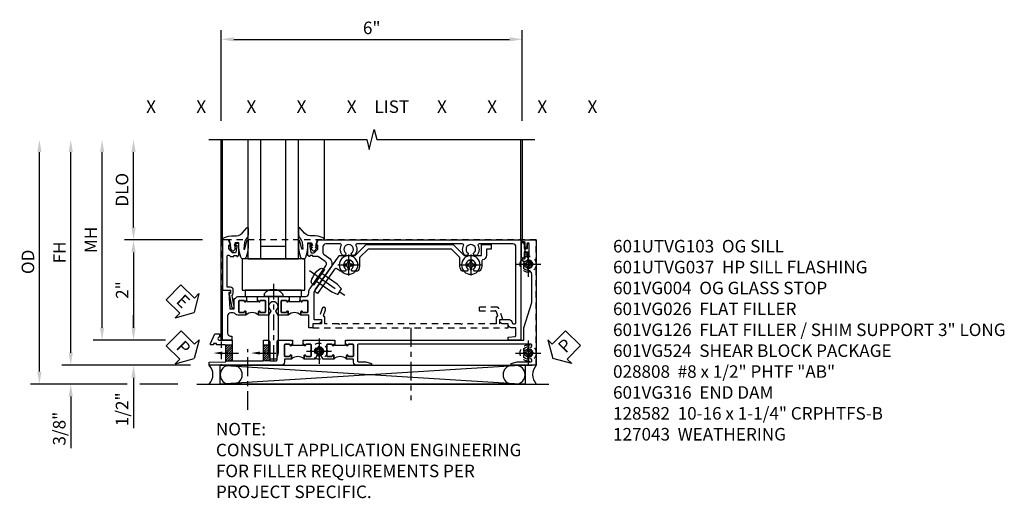
# Model space of a CAD drawing. Extents: x 0 to 157, y 0 to 101.
# Drawn here: x 16 to 36, y 44 to 54 of the extents above; entities that cross this region are included whole.
import ezdxf
from ezdxf import colors
from ezdxf.entities.mleader import LeaderData, LeaderLine
from ezdxf.enums import TextEntityAlignment as Align
from ezdxf.math import Vec2, Vec3

# ---------------------------------------------------------------- set-up
doc = ezdxf.new("R2010")
doc.units = 0
doc.header["$LTSCALE"] = 0.5
doc.header["$MEASUREMENT"] = 0
for name, pattern in [('CENTER', [2, 1.25, -0.25, 0.25, -0.25]), ('CENTER2', [1.125, 0.75, -0.125, 0.125, -0.125]), ('HIDDEN', [0.375, 0.25, -0.125])]:
    doc.linetypes.add(name, pattern=pattern)
doc.layers.get('0').update_dxf_attribs({"color": 4, "linetype": 'CONTINUOUS'})
for name, color, linetype in [('CENTER', 1, 'CENTER'), ('DIME', 2, 'CONTINUOUS'), ('HIDDEN', 3, 'HIDDEN'), ('P_ATTR', 3, 'CONTINUOUS'), ('PARTSLIST', 3, 'CONTINUOUS'), ('TEXT', 3, 'CONTINUOUS')]:
    doc.layers.add(name, color=color, linetype=linetype)
doc.styles.get("Standard").update_dxf_attribs({"font": 'arial.ttf'})
doc.dimstyles.new('EXT_ON-OFF', dxfattribs={"dimscale": 2, "dimtxt": 0.125, "dimasz": 0.125, "dimexe": 0.09, "dimexo": 0.1875, "dimgap": 0.05, "dimtad": 3, "dimdec": 5, "dimzin": 3, "dimdsep": 46, "dimlunit": 5, "dimtxsty": 'Standard', "dimcen": 0, "dimse2": 1, "dimazin": 0, "dimtfac": 1, "dimtdec": 4, "dimtofl": 0, "dimtmove": 0, "dimatfit": 0, "dimfxl": 1, "dimfrac": 2, "dimtolj": 1, "dimtzin": 3, "dimarcsym": 0})
doc.dimstyles.new('EXT_ON-ON', dxfattribs={"dimscale": 2, "dimtxt": 0.125, "dimasz": 0.125, "dimexe": 0.09, "dimexo": 0.1875, "dimgap": 0.05, "dimtad": 3, "dimdec": 5, "dimzin": 3, "dimdsep": 46, "dimlunit": 5, "dimtxsty": 'Standard', "dimcen": 0, "dimazin": 0, "dimtfac": 1, "dimtdec": 4, "dimtofl": 0, "dimtmove": 0, "dimatfit": 0, "dimfxl": 1, "dimfrac": 2, "dimtolj": 1, "dimtzin": 3, "dimarcsym": 0})

# ---------------------------------------------------------------- blocks, each defined once
blk = doc.blocks.new('B027074-M')
blk.add_lwpolyline([(0.062, 0.144), (0.035, 0.149), (0.069, 0.257), (0.13, 0.261), (0.205, 0.259), (0.195, 0.29, 0.12571), (-0.037, 0.341, -0.226084), (-0.19, 0.391), (-0.286, 0.502, 0.644976), (-0.312, 0.49), (-0.31, 0.361, 0.151869), (-0.294, 0.316), (-0.255, 0.257, -0.029345), (-0.238, 0.205), (-0.221, 0.083, -0.653812), (-0.241, 0.076), (-0.285, 0.241, 0.888636), (-0.31, 0.239), (-0.31, 0.105, 0.064205), (-0.268, -0.084, 0.689636), (-0.165, -0.084, 0.070356), (-0.124, 0.105), (-0.124, 0.201), (-0.051, 0.201), (-0.029, 0.147), (-0.068, 0.142), (-0.034, 0.106), (-0.065, 0.084), (-0.004, 0.03), (0.052, 0.096), (0.027, 0.106)], format="xyb", close=True)
blk = doc.blocks.new('S451GT1000')
for p, q in [((-1, -0.625), (-1, -3)), ((0, -0.625), (-1, -0.625)), ((-0.75, -0.625), (-0.75, -3)), ((-0.25, -0.625), (-0.25, -3)), ((0, -0.625), (0, -3)), ((-0.25, -0.875), (-0.75, -0.875)), ((-1.518, -1), (-1.518, -3)), ((0.517, -1), (0.517, -3))]:
    blk.add_line(p, q)
at = {"rotation": 180}
blk.add_blockref('B027074-M', (-1.312, -0.742), dxfattribs=at)
at = {"xscale": -1, "rotation": 180}
blk.add_blockref('B027074-M', (0.312, -0.742), dxfattribs=at)
blk = doc.blocks.new('*D1849')
at = {"layer": 'DIME', "color": 0, "linetype": 'Continuous', "lineweight": -2, "transparency": 16777216}
for p, q in [((-3.54, -1.25), (-3.54, 2.75)), ((-1.153, -1.5), (-3.72, -1.5))]:
    blk.add_line(p, q, dxfattribs=at)
at = {"layer": 'DIME', "color": 0, "linetype": 'Continuous', "transparency": 16777216}
for points in [[(-3.581, 2.75), (-3.498, 2.75), (-3.54, 3)], [(-3.581, -1.25), (-3.498, -1.25), (-3.54, -1.5)]]:
    blk.add_solid(points, dxfattribs=at)
at = {"layer": 'DIME', "color": 0, "linetype": 'Continuous', "transparency": 16777216, "insert": (-3.765, 0.75), "char_height": 0.25, "attachment_point": 5, "rotation": 90}
blk.add_mtext('\\A1;FH  ', dxfattribs=at)
blk = doc.blocks.new('*D1845')
at = {"layer": 'DIME', "color": 0, "lineweight": -2, "transparency": 16777216}
for p, q in [((-2.288, 1.25), (-2.288, 2.75)), ((-0.913, 1), (-2.468, 1))]:
    blk.add_line(p, q, dxfattribs=at)
at = {"layer": 'DIME', "color": 0, "transparency": 16777216}
for points in [[(-2.33, 2.75), (-2.246, 2.75), (-2.288, 3)], [(-2.33, 1.25), (-2.246, 1.25), (-2.288, 1)]]:
    blk.add_solid(points, dxfattribs=at)
at = {"layer": 'DIME', "color": 0, "transparency": 16777216, "insert": (-2.517, 2), "char_height": 0.25, "attachment_point": 5, "rotation": 90}
blk.add_mtext('\\A1;DLO', dxfattribs=at)
blk = doc.blocks.new('*D1851')
at = {"layer": 'DIME', "color": 0, "lineweight": -2, "transparency": 16777216}
for p, q in [((-2.288, -0.75), (-2.288, -0.5)), ((-1.651, -1), (-2.468, -1)), ((-2.288, -1.75), (-2.288, -2.755))]:
    blk.add_line(p, q, dxfattribs=at)
at = {"layer": 'DIME', "color": 0, "transparency": 16777216}
for points in [[(-2.33, -0.75), (-2.246, -0.75), (-2.288, -1)], [(-2.33, -1.75), (-2.246, -1.75), (-2.288, -1.5)]]:
    blk.add_solid(points, dxfattribs=at)
at = {"layer": 'DIME', "color": 0, "transparency": 16777216, "insert": (-2.517, -2.378), "char_height": 0.25, "attachment_point": 5, "rotation": 90}
blk.add_mtext('\\A1;1/2"', dxfattribs=at)
blk = doc.blocks.new('*D1852')
at = {"layer": 'DIME', "color": 0, "lineweight": -2, "transparency": 16777216}
for p, q in [((-3.54, -1.25), (-3.54, -1)), ((-1.153, -1.5), (-3.72, -1.5)), ((-2.413, -1.875), (-3.72, -1.875)), ((-1.403, -1.875), (-2.163, -1.875)), ((-3.54, -2.125), (-3.54, -3.153))]:
    blk.add_line(p, q, dxfattribs=at)
at = {"layer": 'DIME', "color": 0, "transparency": 16777216}
for points in [[(-3.581, -1.25), (-3.498, -1.25), (-3.54, -1.5)], [(-3.581, -2.125), (-3.498, -2.125), (-3.54, -1.875)]]:
    blk.add_solid(points, dxfattribs=at)
at = {"layer": 'DIME', "color": 0, "transparency": 16777216, "insert": (-3.769, -2.764), "char_height": 0.25, "attachment_point": 5, "rotation": 90}
blk.add_mtext('\\A1;3/8"', dxfattribs=at)
blk = doc.blocks.new('*D1854')
at = {"layer": 'DIME', "color": 0, "lineweight": -2, "transparency": 16777216}
for p, q in [((-4.165, -1.625), (-4.165, 2.75)), ((-2.413, -1.875), (-4.345, -1.875)), ((-1.403, -1.875), (-2.163, -1.875))]:
    blk.add_line(p, q, dxfattribs=at)
at = {"layer": 'DIME', "color": 0, "transparency": 16777216}
for points in [[(-4.206, 2.75), (-4.123, 2.75), (-4.165, 3)], [(-4.206, -1.625), (-4.123, -1.625), (-4.165, -1.875)]]:
    blk.add_solid(points, dxfattribs=at)
at = {"layer": 'DIME', "color": 0, "transparency": 16777216, "insert": (-4.394, 0.563), "char_height": 0.25, "attachment_point": 5, "rotation": 90}
blk.add_mtext('\\A1;OD', dxfattribs=at)
blk = doc.blocks.new('*D1850')
at = {"layer": 'DIME', "color": 0, "lineweight": -2, "transparency": 16777216}
for p, q in [((-2.915, -0.75), (-2.915, 2.75)), ((-1.651, -1), (-3.095, -1))]:
    blk.add_line(p, q, dxfattribs=at)
at = {"layer": 'DIME', "color": 0, "transparency": 16777216}
for points in [[(-2.956, 2.75), (-2.873, 2.75), (-2.915, 3)], [(-2.956, -0.75), (-2.873, -0.75), (-2.915, -1)]]:
    blk.add_solid(points, dxfattribs=at)
at = {"layer": 'DIME', "color": 0, "transparency": 16777216, "insert": (-3.14, 1), "char_height": 0.25, "attachment_point": 5, "rotation": 90}
blk.add_mtext('\\A1;MH', dxfattribs=at)
blk = doc.blocks.new('PSEAL1')
at = {"layer": 'TEXT', "color": 7}
for p, q in [((-0.575, 0.21), (-0.196, 0.21)), ((-0.575, 0.21), (-0.575, -0.21)), ((-0.196, 0.21), (-0.196, 0.338)), ((-0.196, 0.338), (0, 0)), ((-0.196, -0.338), (0, 0)), ((-0.575, -0.21), (-0.196, -0.21)), ((-0.196, -0.21), (-0.196, -0.338))]:
    blk.add_line(p, q, dxfattribs=at)
at = {"layer": 'TEXT', "color": 3}
blk.add_text('P', height=0.25, dxfattribs=at).set_placement((-0.413, -0.116))
blk = doc.blocks.new('PSEAL2')
at = {"layer": 'TEXT', "color": 7}
for p, q in [((0.196, 0.338), (0, 0)), ((0.196, 0.21), (0.196, 0.338)), ((0.575, 0.21), (0.196, 0.21)), ((0.575, 0.21), (0.575, -0.21)), ((0.196, -0.338), (0, 0)), ((0.196, -0.21), (0.196, -0.338)), ((0.575, -0.21), (0.196, -0.21))]:
    blk.add_line(p, q, dxfattribs=at)
at = {"layer": 'TEXT', "color": 3}
blk.add_text('P', height=0.25, dxfattribs=at).set_placement((0.247, -0.116))
blk = doc.blocks.new('ESEAL1')
at = {"layer": 'TEXT', "color": 7}
for p, q in [((-0.575, 0.21), (-0.575, -0.21)), ((-0.575, 0.21), (-0.196, 0.21)), ((-0.196, 0.338), (0, 0)), ((-0.196, 0.21), (-0.196, 0.338)), ((-0.196, -0.338), (0, 0)), ((-0.575, -0.21), (-0.196, -0.21)), ((-0.196, -0.21), (-0.196, -0.338))]:
    blk.add_line(p, q, dxfattribs=at)
at = {"layer": 'TEXT', "color": 3}
blk.add_text('E', height=0.25, dxfattribs=at).set_placement((-0.413, -0.116))
blk = doc.blocks.new('*D1846')
at = {"layer": 'DIME', "color": 0, "lineweight": -2, "transparency": 16777216}
for p, q in [((-0.913, 1), (-2.468, 1)), ((-2.288, 0.75), (-2.288, -0.75)), ((-1.651, -1), (-2.468, -1))]:
    blk.add_line(p, q, dxfattribs=at)
at = {"layer": 'DIME', "color": 0, "transparency": 16777216}
for points in [[(-2.33, 0.75), (-2.246, 0.75), (-2.288, 1)], [(-2.33, -0.75), (-2.246, -0.75), (-2.288, -1)]]:
    blk.add_solid(points, dxfattribs=at)
at = {"layer": 'DIME', "color": 0, "transparency": 16777216, "insert": (-2.514, 0), "char_height": 0.25, "attachment_point": 5, "rotation": 90}
blk.add_mtext('\\A1;2"', dxfattribs=at)
blk = doc.blocks.new('B027073')
blk.add_lwpolyline([(0.625, 0), (0.625, 0.625), (-0.625, 0.625), (-0.625, 0)], close=True)
blk = doc.blocks.new('*D1853')
at = {"color": 0, "lineweight": -2, "transparency": 16777216}
for p, q in [((-0.538, 3.375), (-0.538, 5.18)), ((5.462, 3.375), (5.462, 5.18)), ((-0.288, 5), (5.212, 5))]:
    blk.add_line(p, q, dxfattribs=at)
at = {"color": 0, "transparency": 16777216}
for points in [[(-0.288, 5.042), (-0.288, 4.958), (-0.538, 5)], [(5.212, 5.042), (5.212, 4.958), (5.462, 5)]]:
    blk.add_solid(points, dxfattribs=at)
at = {"color": 0, "transparency": 16777216, "insert": (2.462, 5.228), "char_height": 0.25, "attachment_point": 5}
blk.add_mtext('\\A1;6"', dxfattribs=at)
blk = doc.blocks.new('B601VG026')
blk.add_lwpolyline([(0.935, 4.438), (0.92, 4.423), (0.92, 2.015), (0.935, 2.001), (0.92, 1.986), (0.92, 1.716), (0.799, 1.716, 0.338704), (0.78, 1.701, -0.439208), (0.754, 1.688), (0.641, 1.729, 1), (0.617, 1.663), (0.834, 1.584), (0.834, 1.646), (0.92, 1.646), (0.92, 1.476), (1, 1.476), (1, 5.372), (0.92, 5.372), (0.92, 5.202), (0.834, 5.202), (0.834, 5.264), (0.617, 5.185, 0.315299), (0.594, 5.152), (0.594, 4.794), (0.664, 4.794), (0.664, 5.114, -0.315299), (0.677, 5.132), (0.754, 5.16, -0.439208), (0.78, 5.147, 0.338704), (0.799, 5.132), (0.92, 5.132), (0.92, 4.453)], format="xyb", close=True)
blk = doc.blocks.new('B028808H')
for p, q in [((-0.091, 0.015), (-0.06, 0.015)), ((-0.091, 0.015), (-0.091, -0.015)), ((-0.015, 0.091), (-0.015, 0.06)), ((-0.015, 0.091), (0.015, 0.091)), ((0.015, 0.091), (0.015, 0.06)), ((0.06, 0.015), (0.091, 0.015)), ((0.091, 0.015), (0.091, -0.015)), ((-0.091, -0.015), (-0.06, -0.015)), ((-0.015, -0.06), (-0.015, -0.091)), ((-0.015, -0.091), (0.015, -0.091)), ((0.015, -0.06), (0.015, -0.091)), ((0.06, -0.015), (0.091, -0.015))]:
    blk.add_line(p, q)
blk.add_circle((0, 0), 0.161)
for centre, start, end in [((-0.06, 0.06), 270, 0), ((0.06, 0.06), 180, 270), ((-0.06, -0.06), 0, 89.9999), ((0.06, -0.06), 90, 180)]:
    blk.add_arc(centre, 0.0455, start, end)
at = {"layer": 'CENTER'}
for p, q in [((0, 0.25), (0, -0.25)), ((-0.25, 0), (0.25, 0))]:
    blk.add_line(p, q, dxfattribs=at)
blk = doc.blocks.new('B601VG316')
at = {"layer": 'HIDDEN'}
blk.add_lwpolyline([(1.5, 4.114), (-1, 4.114), (-1, -2.167), (1.5, -2.167)], close=True, dxfattribs=at)
for centre in [(-0.516, 3.953), (1.255, 3.953), (1.219, -0.218)]:
    blk.add_circle(centre, 0.0885, dxfattribs=at)
blk = doc.blocks.new('B601VG004')
blk.add_lwpolyline([(-0.008, -0.514, 0.414214), (0, -0.506), (0, -0.357), (0.067, -0.357), (0.064, -0.38), (0.079, -0.38), (0.356, -0.331), (0.356, -0.287, 0.414214), (0.348, -0.279), (0.314, -0.279, 0.414214), (0.306, -0.287), (0.306, -0.289), (0.111, -0.324, 0.243882), (0.064, -0.299), (0, -0.299, 0.414214), (-0.058, -0.357), (-0.058, -0.424), (-0.667, -0.424, -0.668179), (-0.689, -0.373), (-0.678, -0.362, 0.198912), (-0.669, -0.341), (-0.669, -0.288), (-0.691, -0.288), (-0.691, -0.226), (-0.669, -0.226, 0.414214), (-0.707, -0.188), (-0.909, -0.188, 0.414214), (-0.929, -0.208), (-0.929, -0.237, 0.414214), (-0.909, -0.257), (-0.897, -0.257), (-0.897, -0.228), (-0.859, -0.228), (-0.757, -0.25, -0.354119), (-0.741, -0.269), (-0.741, -0.312), (-0.808, -0.379, -0.198912), (-0.825, -0.386), (-0.897, -0.386), (-0.897, -0.357), (-1, -0.393), (-1, -0.514)], format="xyb", close=True)
blk = doc.blocks.new('B127043-M')
for points in [[(-0.083, -0.047, -0.260536), (-0.071, -0.04), (-0.028, -0.04), (-0.028, -0.035), (-0.056, -0.035, -0.198912), (-0.063, -0.032), (-0.072, -0.023, -0.198912), (-0.075, -0.016), (-0.075, 0.016, -0.198912), (-0.072, 0.023), (-0.063, 0.032, -0.198912), (-0.056, 0.035), (-0.028, 0.035), (-0.028, 0.04), (-0.071, 0.04, -0.260536), (-0.083, 0.047), (-0.084, 0.048, -0.140552), (-0.085, 0.053), (-0.085, 0.12, 1), (-0.158, 0.12), (-0.158, -0.12, 1), (-0.085, -0.12), (-0.085, -0.053, -0.140552), (-0.084, -0.048)], [(-0.088, -0.045, 0.28677), (-0.088, 0.045, -0.140552), (-0.09, 0.053), (-0.09, 0.12, 1), (-0.153, 0.12), (-0.153, -0.12, 1), (-0.09, -0.12), (-0.09, -0.053, -0.140552)], [(-0.028, 0.035), (-0.028, 0.125, -0.414214), (-0.018, 0.135), (-0.01, 0.135, -0.414214), (0, 0.125), (0, -0.125, -0.414214), (-0.01, -0.135), (-0.018, -0.135, -0.414214), (-0.028, -0.125), (-0.028, -0.035), (-0.056, -0.035, -0.198912), (-0.063, -0.032), (-0.072, -0.023, -0.198912), (-0.075, -0.016), (-0.075, 0.016, -0.198912), (-0.072, 0.023), (-0.063, 0.032, -0.198912), (-0.056, 0.035)]]:
    blk.add_lwpolyline(points, format="xyb", close=True)
blk = doc.blocks.new('B601UTVG037-1')
blk.add_lwpolyline([(1.015, 3.243), (1, 3.258), (1, 5.493), (0.75, 5.493), (0.25, 5.653), (-0.312, 5.653, 0.401346), (-0.392, 5.577, -0.177358), (-0.425, 5.498, -0.209104), (-0.436, 5.493), (-0.462, 5.493, -0.267949), (-0.475, 5.5), (-0.476, 5.503, -0.381934), (-0.472, 5.523, 3.042782), (-0.56, 5.523, -0.381934), (-0.556, 5.503), (-0.557, 5.5, -0.267949), (-0.57, 5.493), (-0.579, 5.493), (-0.579, 5.482, -0.414214), (-0.599, 5.462), (-0.615, 5.462), (-0.623, 5.508, 0.36397), (-0.643, 5.524), (-0.713, 5.524, -1), (-0.713, 5.558), (-0.668, 5.558, 1), (-0.668, 5.604), (-0.917, 5.604, 1), (-0.917, 5.558), (-0.872, 5.558, -1), (-0.872, 5.524), (-0.943, 5.524, 0.36397), (-0.963, 5.508), (-0.971, 5.462), (-1, 5.462), (-1, 5.743), (1.5, 5.743), (1.5, 5.243), (1.461, 5.243), (1.43, 5.359), (1.43, 5.633, 0.414214), (1.41, 5.653), (1.39, 5.653, 0.524691), (1.371, 5.626, -0.284386), (1.346, 5.498, -0.209104), (1.335, 5.493), (1.309, 5.493, -0.267949), (1.296, 5.5), (1.295, 5.503, -0.381934), (1.299, 5.523, 3.042782), (1.211, 5.523, -0.381934), (1.215, 5.503), (1.214, 5.5, -0.267949), (1.201, 5.493), (1.175, 5.493, -0.209104), (1.164, 5.498, -0.284386), (1.139, 5.626, 0.524691), (1.12, 5.653), (1.1, 5.653, 0.414214), (1.08, 5.633), (1.08, 2.198, 0.414214), (1.1, 2.178), (1.41, 2.178, 0.414214), (1.43, 2.198), (1.43, 2.345), (1.461, 2.46), (1.5, 2.46), (1.5, 2.158, -0.414214), (1.44, 2.098), (1.375, 2.098), (1.375, 1.958), (1.309, 1.958, -1), (1.309, 1.989), (1.31, 1.989, 0.414214), (1.325, 2.004), (1.325, 2.084, 0.414214), (1.31, 2.098), (1.095, 2.098, 0.414214), (1.08, 2.084), (1.08, 2.004, 0.414214), (1.095, 1.989), (1.095, 1.989, -1), (1.095, 1.958), (1.08, 1.958), (1.08, 1.942), (1, 1.942), (1, 1.948), (1.01, 1.958), (1, 1.968), (1, 3.228)], format="xyb", close=True)
blk = doc.blocks.new('B601UTVG037-2')
blk.add_lwpolyline([(1.425, -0.01), (1.41, 0.005), (1.41, 0.302), (1.27, 0.302), (1.255, 0.317), (1.24, 0.302), (1, 0.302), (1, 0.397, -0.414214), (1.03, 0.427), (1.39, 0.427, 0.414214), (1.41, 0.447), (1.41, 0.554, 0.414214), (1.39, 0.574), (1.03, 0.574, -0.414214), (1, 0.604), (1, 0.854), (1.01, 0.864), (1, 0.873), (1, 0.879), (1.08, 0.879), (1.08, 0.864), (1.095, 0.864, -1), (1.095, 0.833), (1.095, 0.833, 0.414214), (1.08, 0.818), (1.08, 0.737, 0.414214), (1.095, 0.722), (1.31, 0.722, 0.414214), (1.325, 0.737), (1.325, 0.818, 0.414214), (1.31, 0.833), (1.309, 0.833, -1), (1.309, 0.864), (1.375, 0.864), (1.375, 0.722), (1.44, 0.722, -0.414214), (1.5, 0.662), (1.5, -0.778), (1.435, -0.778), (1.429, -0.448), (1.27, -0.448), (1.255, -0.433), (1.24, -0.448), (1.114, -0.448, 0.414214), (1.094, -0.469), (1.094, -0.632), (1.064, -0.632), (1.064, -0.694), (1.094, -0.694), (1.094, -0.737, -0.548619), (1.066, -0.755), (0.875, -0.666), (0.875, -0.573), (0.937, -0.573, 1.000001), (1, -0.573), (1, -0.323), (1.41, -0.323), (1.41, -0.025)], format="xyb", close=True)
blk = doc.blocks.new('B601UTVG037-3')
blk.add_lwpolyline([(1, 1.401), (1.01, 1.411), (1, 1.421), (1, 1.698), (1.01, 1.708), (1, 1.718), (1, 1.723), (1.08, 1.723), (1.08, 1.708), (1.095, 1.708, -1), (1.095, 1.677), (1.095, 1.677, 0.414214), (1.08, 1.662), (1.08, 1.582, 0.414214), (1.095, 1.567), (1.31, 1.567, 0.414214), (1.325, 1.582), (1.325, 1.662, 0.414214), (1.31, 1.677), (1.309, 1.677, -1), (1.309, 1.708), (1.375, 1.708), (1.375, 1.495), (1.298, 1.45, -0.381934), (1.278, 1.454, 3.042782), (1.278, 1.367, -0.381934), (1.298, 1.371), (1.375, 1.326), (1.375, 1.113), (1.309, 1.113, -1), (1.309, 1.145), (1.31, 1.145, 0.414214), (1.325, 1.159), (1.325, 1.24, 0.414214), (1.31, 1.254), (1.095, 1.254, 0.414214), (1.08, 1.24), (1.08, 1.159, 0.414214), (1.095, 1.145), (1.095, 1.145, -1), (1.095, 1.113), (1.08, 1.113), (1.08, 1.098), (1, 1.098), (1, 1.104), (1.01, 1.113), (1, 1.123)], format="xyb", close=True)
blk = doc.blocks.new('B601UTVG037-1TB')
blk.add_lwpolyline([(1.375, 1.9575, 0.4), (1.375, 1.7075), (1.3095, 1.7075, 1), (1.3095, 1.6765), (1.31, 1.6765, -0.4142136), (1.325, 1.6615), (1.325, 1.5815, -0.4142136), (1.31, 1.5665), (1.095, 1.5665, -0.4142136), (1.08, 1.5815), (1.08, 1.6615, -0.4142136), (1.095, 1.6765), (1.0955, 1.6765, 1), (1.0955, 1.7075), (1.08, 1.7075), (1.08, 1.723), (1.101, 1.723), (1.101, 1.942), (1.08, 1.942), (1.08, 1.9575), (1.0955, 1.9575, 1), (1.0955, 1.9885), (1.095, 1.9885, -0.4142136), (1.08, 2.0035), (1.08, 2.0835, -0.4142136), (1.095, 2.0985), (1.31, 2.0985, -0.4142136), (1.325, 2.0835), (1.325, 2.0035, -0.4142136), (1.31, 1.9885), (1.3095, 1.9885, 1), (1.3095, 1.9575)], format="xyb", close=True)
blk = doc.blocks.new('B601UTVG037-2TB')
blk.add_lwpolyline([(1.375, 1.1135, 0.4), (1.375, 0.8635), (1.3095, 0.8635, 1), (1.3095, 0.8325), (1.31, 0.8325, -0.4142136), (1.325, 0.8175), (1.325, 0.7375, -0.4142136), (1.31, 0.7225), (1.095, 0.7225, -0.4142136), (1.08, 0.7375), (1.08, 0.8175, -0.4142136), (1.095, 0.8325), (1.0955, 0.8325, 1), (1.0955, 0.8635), (1.08, 0.8635), (1.08, 0.879), (1.101, 0.879), (1.101, 1.098), (1.08, 1.098), (1.08, 1.1135), (1.0955, 1.1135, 1), (1.0955, 1.1445), (1.095, 1.1445, -0.4142136), (1.08, 1.1595), (1.08, 1.2395, -0.4142136), (1.095, 1.2545), (1.31, 1.2545, -0.4142136), (1.325, 1.2395), (1.325, 1.1595, -0.4142136), (1.31, 1.1445), (1.3095, 1.1445, 1), (1.3095, 1.1135)], format="xyb", close=True)
blk = doc.blocks.new('B601UTVG103-1')
blk.add_lwpolyline([(1, 5.438), (1, 5.184), (0.94, 5.184), (0.928, 5.32, 0.388879), (0.908, 5.338), (0.77, 5.338, 0.414214), (0.75, 5.318), (0.75, 5.244, -0.414214), (0.69, 5.184), (0.67, 5.184), (0.67, 5.076, -0.414214), (0.608, 5.014), (0.59, 5.014), (0.59, 5.202, -0.407087), (0.65, 5.264, 0.407087), (0.67, 5.284), (0.67, 5.318, 0.414214), (0.65, 5.338), (-0.86, 5.338, 0.414214), (-0.92, 5.278), (-0.92, 4.601, 0.568098), (-0.89, 4.583, -0.339754), (-0.692, 4.551), (-0.692, 4.507), (-0.721, 4.49, -0.386545), (-0.735, 4.493, 3.127286), (-0.735, 4.383, -0.386545), (-0.721, 4.386), (-0.692, 4.369), (-0.692, 4.325, -0.339754), (-0.89, 4.293, 0.568098), (-0.92, 4.275), (-0.92, 2.163, 0.568098), (-0.89, 2.146, -0.339754), (-0.692, 2.114), (-0.692, 2.07), (-0.721, 2.053, -0.386545), (-0.735, 2.056, 3.127286), (-0.735, 1.945, -0.386545), (-0.721, 1.948), (-0.692, 1.931), (-0.692, 1.887, -0.339754), (-0.89, 1.855, 0.568098), (-0.92, 1.838), (-0.92, 1.546, 0.414214), (-0.86, 1.486), (-0.757, 1.486, 0.244698), (-0.708, 1.512), (-0.64, 1.609, -0.414214), (-0.445, 1.643), (0.018, 1.319, 0.153915), (0.053, 1.308), (0.57, 1.308, 0.414214), (0.59, 1.328), (0.59, 1.458), (0.608, 1.458, -0.414214), (0.67, 1.396), (0.67, 1.288), (0.75, 1.288), (0.75, 1.208), (0.5, 1.208), (0.5, 1.047), (0.434, 1.047, -1), (0.434, 1.078), (0.435, 1.078, 0.414214), (0.45, 1.093), (0.45, 1.173, 0.414214), (0.435, 1.188), (0.22, 1.188, 0.414214), (0.205, 1.173), (0.205, 1.093, 0.414214), (0.22, 1.078), (0.22, 1.078, -1), (0.22, 1.047), (0.205, 1.047), (0.205, 1.032), (0.125, 1.032), (0.125, 1.037), (0.135, 1.047), (0.125, 1.057), (0.125, 1.148, 0.414214), (0.065, 1.208), (0.046, 1.208, -0.153915), (-0.034, 1.233), (-0.254, 1.388), (-0.258, 1.408), (-0.279, 1.405), (-0.486, 1.55, 0.414214), (-0.57, 1.535), (-0.665, 1.398, 0.153915), (-0.669, 1.387), (-0.669, 1.288), (-0.691, 1.288), (-0.691, 1.226), (-0.669, 1.226, -0.414214), (-0.707, 1.188), (-0.909, 1.188, -0.414214), (-0.929, 1.208), (-0.929, 1.237, -0.414214), (-0.909, 1.257), (-0.897, 1.257), (-0.897, 1.228), (-0.859, 1.228), (-0.757, 1.25, 0.354119), (-0.741, 1.269), (-0.741, 1.312), (-0.808, 1.379, 0.198912), (-0.825, 1.386), (-0.897, 1.386), (-0.897, 1.357), (-1, 1.393), (-1, 5.438)], format="xyb", close=True)
blk = doc.blocks.new('B601UTVG103-2')
blk.add_lwpolyline([(0.135, -0.047), (0.125, -0.037), (0.125, -0.032), (0.205, -0.032), (0.205, -0.047), (0.22, -0.047, -1), (0.22, -0.078), (0.22, -0.078, 0.414214), (0.205, -0.093), (0.205, -0.173, 0.414214), (0.22, -0.188), (0.435, -0.188, 0.414214), (0.45, -0.173), (0.45, -0.093, 0.414214), (0.435, -0.078), (0.434, -0.078, -1), (0.434, -0.047), (0.5, -0.047), (0.5, -0.208, -0.227735), (0.478, -0.255, 0.227735), (0.455, -0.302), (0.455, -0.354, 0.414214), (0.515, -0.414), (0.86, -0.414, 0.414214), (0.92, -0.354), (0.92, -0.326), (1, -0.326), (1, -0.514), (0, -0.514), (0, -0.357), (0.05, -0.357), (0.05, -0.389), (0.375, -0.37), (0.375, -0.279), (0.171, -0.279), (0.171, -0.263, -0.264649), (0.125, -0.182), (0.125, -0.057)], format="xyb", close=True)
blk = doc.blocks.new('B601UTVG103-3')
blk.add_lwpolyline([(0.125, 0.787), (0.135, 0.797), (0.125, 0.807), (0.125, 0.813), (0.205, 0.813), (0.205, 0.797), (0.22, 0.797, -1), (0.22, 0.766), (0.22, 0.766, 0.414214), (0.205, 0.751), (0.205, 0.671, 0.414214), (0.22, 0.656), (0.435, 0.656, 0.414214), (0.45, 0.671), (0.45, 0.751, 0.414214), (0.435, 0.766), (0.434, 0.766, -1), (0.434, 0.797), (0.5, 0.797), (0.5, 0.599), (0.419, 0.552, -0.386545), (0.405, 0.555, 3.127286), (0.405, 0.445, -0.386545), (0.419, 0.448), (0.5, 0.401), (0.5, 0.203), (0.434, 0.203, -1), (0.434, 0.234), (0.435, 0.234, 0.414214), (0.45, 0.249), (0.45, 0.329, 0.414214), (0.435, 0.344), (0.22, 0.344, 0.414214), (0.205, 0.329), (0.205, 0.249, 0.414214), (0.22, 0.234), (0.22, 0.234, -1), (0.22, 0.203), (0.205, 0.203), (0.205, 0.187), (0.125, 0.187), (0.125, 0.193), (0.135, 0.203), (0.125, 0.213), (0.125, 0.49), (0.135, 0.5), (0.125, 0.51)], format="xyb", close=True)
blk = doc.blocks.new('B601UTVG103-1TB')
blk.add_lwpolyline([(0.5, 1.047, 0.4), (0.5, 0.797), (0.4345, 0.797, 1), (0.4345, 0.766), (0.435, 0.766, -0.4142136), (0.45, 0.751), (0.45, 0.671, -0.4142136), (0.435, 0.656), (0.22, 0.656, -0.4142136), (0.205, 0.671), (0.205, 0.751, -0.4142136), (0.22, 0.766), (0.2205, 0.766, 1), (0.2205, 0.797), (0.205, 0.797), (0.205, 0.8125), (0.226, 0.8125), (0.226, 1.0315), (0.205, 1.0315), (0.205, 1.047), (0.2205, 1.047, 1), (0.2205, 1.078), (0.22, 1.078, -0.4142136), (0.205, 1.093), (0.205, 1.173, -0.4142136), (0.22, 1.188), (0.435, 1.188, -0.4142136), (0.45, 1.173), (0.45, 1.093, -0.4142136), (0.435, 1.078), (0.4345, 1.078, 1), (0.4345, 1.047)], format="xyb", close=True)
blk = doc.blocks.new('B601UTVG103-2TB')
blk.add_lwpolyline([(0.5, -0.047), (0.4345, -0.047, 1), (0.4345, -0.078), (0.435, -0.078, -0.4142136), (0.45, -0.093), (0.45, -0.173, -0.4142136), (0.435, -0.188), (0.22, -0.188, -0.4142136), (0.205, -0.173), (0.205, -0.093, -0.4142136), (0.22, -0.078), (0.2205, -0.078, 1), (0.2205, -0.047), (0.205, -0.047), (0.205, -0.0315), (0.226, -0.0315), (0.226, 0.1875), (0.205, 0.1875), (0.205, 0.203), (0.2205, 0.203, 1), (0.2205, 0.234), (0.22, 0.234, -0.4142136), (0.205, 0.249), (0.205, 0.329, -0.4142136), (0.22, 0.344), (0.435, 0.344, -0.4142136), (0.45, 0.329), (0.45, 0.249, -0.4142136), (0.435, 0.234), (0.4345, 0.234, 1), (0.4345, 0.203), (0.5, 0.203, 0.4)], format="xyb", close=True)
blk = doc.blocks.new('B601UTVG103')
for name in ['B601UTVG103-1', 'B601UTVG103-1TB', 'B601UTVG103-3', 'B601UTVG103-2TB', 'B601UTVG103-2']:
    blk.add_blockref(name, (0, 0))
blk = doc.blocks.new('B128582')
for p, q in [((-0.133, 0.02), (-0.133, -0.02)), ((0, 0.178), (0, -0.178)), ((0, 0.095), (1.125, 0.095)), ((1.125, 0.095), (1.25, 0.065)), ((1.25, 0.065), (1.25, -0.065)), ((0, -0.095), (1.125, -0.095)), ((1.125, -0.095), (1.25, -0.065))]:
    blk.add_line(p, q)
at = {"ltscale": 0.5}
for p, q in [((-0.038, 0.186), (-0.008, 0.186)), ((-0.038, -0.186), (-0.008, -0.186))]:
    blk.add_line(p, q, dxfattribs=at)
for centre, radius, start, end in [((0.067, 0.02), 0.2, 125.5224, 180), ((-0.038, 0.167), 0.02, 90, 125.5224), ((-0.008, 0.178), 0.008, 0, 90), ((0.067, -0.02), 0.2, 180, 234.4776), ((-0.038, -0.167), 0.02, 234.4776, 270)]:
    blk.add_arc(centre, radius, start, end)
blk.add_arc((-0.008, -0.178), 0.008, 270, 0, dxfattribs=at)
at = {"layer": 'CENTER', "ltscale": 0.5}
blk.add_line((-0.25, 0), (1.375, 0), dxfattribs=at)
blk = doc.blocks.new('B027423')
blk.add_lwpolyline([(-0.5625, 0.125), (-0.5625, 0), (0.5625, 0), (0.5625, 0.125)], close=True)
blk = doc.blocks.new('B028400H')
for p, q in [((-0.099, 0.015), (-0.099, -0.015)), ((-0.099, 0.015), (-0.065, 0.015)), ((-0.015, 0.099), (0.015, 0.099)), ((-0.015, 0.099), (-0.015, 0.065)), ((0.015, 0.099), (0.015, 0.065)), ((0.065, 0.015), (0.099, 0.015)), ((0.099, 0.015), (0.099, -0.015)), ((-0.099, -0.015), (-0.065, -0.015)), ((-0.015, -0.065), (-0.015, -0.099)), ((-0.015, -0.099), (0.015, -0.099)), ((0.015, -0.065), (0.015, -0.099)), ((0.065, -0.015), (0.099, -0.015))]:
    blk.add_line(p, q)
blk.add_circle((0, 0), 0.186)
for centre, start, end in [((-0.065, 0.065), 270, 0), ((0.065, 0.065), 180, 270), ((-0.065, -0.065), 0, 89.9999), ((0.065, -0.065), 90, 180)]:
    blk.add_arc(centre, 0.0498, start, end)
at = {"layer": 'CENTER'}
for p, q in [((0, 0.212), (0, -0.212)), ((-0.212, 0), (0.212, 0))]:
    blk.add_line(p, q, dxfattribs=at)
blk = doc.blocks.new('B977108')
for p, q in [((-0.026, 0.186), (0, 0.186)), ((-0.026, -0.186), (0, -0.186))]:
    blk.add_line(p, q)
blk.add_lwpolyline([(0, 0.186), (0, -0.186)], close=True)
blk.add_lwpolyline([(0, 0.095), (0.375, 0.095), (0.5, 0.065), (0.5, -0.065), (0.375, -0.095), (0, -0.095)])
for centre, radius, start, end in [((0.312, 0), 0.422, 159.6298, 200.3702), ((-0.026, 0.126), 0.061, 90, 159.6298), ((-0.026, -0.126), 0.061, 200.3702, 270)]:
    blk.add_arc(centre, radius, start, end)
at = {"layer": 'CENTER'}
blk.add_line((-0.235, 0), (0.625, 0), dxfattribs=at)
blk = doc.blocks.new('B601VG524')
blk.add_lwpolyline([(0.2, 1.491), (0.221, 1.487), (0.683, 1.811, 0.244698), (0.692, 1.827), (0.692, 2.131), (0.91, 2.349), (0.91, 4.089), (0.692, 4.307), (0.692, 4.654), (0.91, 4.654), (0.91, 4.843), (0.816, 4.843), (0.816, 4.748), (0.692, 4.748, 0.355889), (0.6, 4.673, -0.355889), (0.58, 4.658), (0.5, 4.658, 0.136083), (0.387, 4.626, 0.26329), (0.377, 4.609), (0.377, 4.509), (0.413, 4.488, -3.732051), (0.413, 4.388), (0.377, 4.366), (0.377, 4.266, 0.26329), (0.387, 4.249, 0.136083), (0.5, 4.218), (0.64, 4.218, -0.198912), (0.654, 4.212), (0.816, 4.05), (0.816, 2.388), (0.654, 2.226, -0.198912), (0.64, 2.22), (0.5, 2.22, 0.136083), (0.387, 2.189, 0.26329), (0.377, 2.171), (0.377, 2.071), (0.413, 2.05, -3.732051), (0.413, 1.95), (0.377, 1.929), (0.377, 1.837, 0.153915), (0.381, 1.825), (0.424, 1.764, -0.414214), (0.417, 1.722), (-0.068, 1.383), (-0.039, 1.342, 0.414214), (0.003, 1.334), (0.196, 1.47)], format="xyb", close=True)
for name, p, rotation in [('B028400H', (0.5, 4.438), 180), ('B028400H', (0.5, 2), 180), ('B977108', (0.255, 1.412), 125.000000000001)]:
    blk.add_blockref(name, p, dxfattribs=dict(rotation=rotation))
blk = doc.blocks.new('B601UTVG037M')
h = blk.add_hatch()
h.set_pattern_fill('ANSI31', color=256, scale=0.25, angle=90)
h.paths.add_polyline_path([(1.1, 0.427), (1.1, 0.302), (1.24, 0.302), (1.256, 0.317), (1.256, 0.427)])
h.paths.add_polyline_path([(1.256, 0.427), (1.256, 0.316), (1.27, 0.302), (1.41, 0.302), (1.41, 0.446, -0.414214), (1.39, 0.427)])
h = blk.add_hatch()
h.set_pattern_fill('ANSI31', color=256, scale=0.25, angle=90)
h.paths.add_polyline_path([(1.1, -0.323), (1.1, -0.448), (1.41, -0.448), (1.41, -0.323)])
at = {"layer": 'HIDDEN'}
for p, q in [((1.1, 0.427), (1.1, 0.301)), ((1.41, 0.446), (1.41, 0.301)), ((1.1, -0.323), (1.1, -0.455)), ((1.41, -0.449), (1.41, -0.323))]:
    blk.add_line(p, q, dxfattribs=at)
for name in ['B601UTVG037-1', 'B601UTVG037-1TB', 'B601UTVG037-3', 'B601UTVG037-2TB', 'B601UTVG037-2']:
    blk.add_blockref(name, (0, 0))
ml = blk.add_multileader_mtext('Standard')
ml.set_content('', color=256)
ml.set_leader_properties()
ml.build(insert=Vec2(0, 0))
ml.multileader.update_dxf_attribs({"has_dogleg": 0, "text_right_attachment_type": 6, "dogleg_length": 0.36, "arrow_head_size": 0.18})
ctx = ml.context
ctx.base_point, ctx.char_height, ctx.arrow_head_size, ctx.landing_gap_size, ctx.plane_origin, ctx.plane_x_axis, ctx.plane_y_axis = Vec3(1.256, 0.552), 0.18, 0.18, 0.09, Vec3(1.256, 0.052), Vec3(-1, 0), Vec3(0, -1)
ctx.right_attachment = 6
notes = []
notes.append((ctx, [(0, (1, 1, 0), (1.616, 0.552), (-1, 0), 0.36, [(0, [(1.256, 0.052)], 0, [])])]))
ctx.mtext.insert, ctx.mtext.text_direction, ctx.mtext.rotation, ctx.mtext.flow_direction = Vec3(1.166, 0.462), Vec3(-1, 0), 3.141593, 5
ml = blk.add_multileader_mtext('Standard')
ml.set_content('', color=256)
ml.set_leader_properties()
ml.build(insert=Vec2(0, 0))
ml.multileader.update_dxf_attribs({"has_dogleg": 0, "text_right_attachment_type": 6, "dogleg_length": 0.36, "arrow_head_size": 0.18})
ctx = ml.context
ctx.base_point, ctx.char_height, ctx.arrow_head_size, ctx.landing_gap_size, ctx.plane_origin, ctx.plane_x_axis, ctx.plane_y_axis = Vec3(1.256, -0.198), 0.18, 0.18, 0.09, Vec3(1.256, -0.698), Vec3(-1, 0), Vec3(0, -1)
ctx.right_attachment = 6
notes.append((ctx, [(0, (1, 1, 0), (1.616, -0.198), (-1, 0), 0.36, [(0, [(1.256, -0.698)], 0, [])])]))
ctx.mtext.insert, ctx.mtext.text_direction, ctx.mtext.rotation, ctx.mtext.flow_direction = Vec3(1.166, -0.288), Vec3(-1, 0), 3.141593, 5
for ctx, leaders in notes:
    for number, flags, end, landing, length, lines in leaders:
        leader = LeaderData()
        leader.index, (leader.has_last_leader_line, leader.has_dogleg_vector, leader.attachment_direction) = number, flags
        leader.last_leader_point, leader.dogleg_vector, leader.dogleg_length = Vec3(end), Vec3(landing), length
        for number, points, colour, breaks in lines:
            line = LeaderLine()
            line.index, line.vertices, line.color, line.breaks = number, Vec3.list(points), colors.encode_raw_color(colour), breaks
            leader.lines.append(line)
        ctx.leaders.append(leader)
blk = doc.blocks.new('S601FD64')
for p, q in [((-0.538, -1), (-0.538, 3.000007)), ((5.438, 1), (5.437994, 3.000006)), ((5.462, 3.000007), (5.462, 1)), ((-0.560412, -1.5), (5.521051, -1.875)), ((5.521051, -1.5), (-0.560412, -1.875)), ((-1.027966, -1.875), (5.993, -1.875))]:
    blk.add_line(p, q)
blk.add_lwpolyline([(-0.788, 3.000007), (2.36199, 2.999997), (2.41201, 2.800017), (2.51199, 3.199997), (2.56199, 2.999997), (5.712, 3.000007)])
blk.add_lwpolyline([(-0.560412, -1.5), (5.521051, -1.5), (5.521051, -1.875), (-0.560412, -1.875)], close=True)
for centre, radius, start, end in [((-0.98181, -1.687229), 0.27678, 317.2801205, 42.5670909), ((-0.372912, -1.6875), 0.1875, 90, 270), ((-0.306817, -1.6875), 0.1875, 270, 90), ((5.267456, -1.6875), 0.1875, 90, 270), ((5.333551, -1.6875), 0.1875, 270, 90), ((5.946844, -1.687229), 0.27678, 137.4329091, 222.7198795)]:
    blk.add_arc(centre, radius, start, end)
at = {"layer": 'CENTER', "linetype": 'CENTER2'}
for p, q in [((3.243, -0.755679), (3.243, -2.198535)), ((-0.01, -2.389681), (-0.01, -1.180923))]:
    blk.add_line(p, q, dxfattribs=at)
for name, p, rotation in [('S451GT1000', (0.000164, 0), 180), ('B601UTVG037M', (0, 0), 270), ('B601VG316', (1.628778, 0), 270), ('B601VG004', (0, 0), 270), ('B601UTVG103', (0, 0), 270), ('ESEAL1', (-1.080322, -0.447047), 315.807511852749), ('B128582', (0.5, -0.125), 270), ('PSEAL1', (-1.080322, -1.367532), 315.0959061837078), ('PSEAL2', (6.072538, -1.367532), 45.2390146240911)]:
    blk.add_blockref(name, p, dxfattribs=dict(rotation=rotation))
at = {"xscale": -1, "rotation": 270}
blk.add_blockref('B601VG524', (0, 0), dxfattribs=at)
for name, p in [('B127043-M', (5.5955, 0.793)), ('B027073', (0.500605, 0)), ('B027423', (0.500605, -0.125))]:
    blk.add_blockref(name, p)
at = {"layer": 'HIDDEN'}
for p in [(5.582, 0.516), (1.4105, -1.219), (5.582, -1.255)]:
    blk.add_blockref('B028808H', p, dxfattribs=at)
at = {"layer": 'HIDDEN', "rotation": 270}
blk.add_blockref('B601VG026', (-0.188, 0.25), dxfattribs=at)
at = {"layer": 'TEXT', "insert": (-0.644932, -2.647859), "char_height": 0.25, "attachment_point": 1}
blk.add_mtext_dynamic_manual_height_columns('\\A1;NOTE: \\PCONSULT APPLICATION ENGINEERING\\PFOR FILLER REQUIREMENTS PER\\PPROJECT SPECIFIC.', width=6.5941693, gutter_width=1.25, heights=[0], dxfattribs=at)
at = {"color": 2}
dim = blk.add_linear_dim(base=(5.462, 5.000001), p1=(-0.538, 3.000007), p2=(5.462, 3.000007), dimstyle='EXT_ON-ON', override={"dimpost": '"'}, dxfattribs=at)
dim.commit()
dim.dimension.update_dxf_attribs({"geometry": '*D1853', "text_midpoint": (2.462, 5.227644)})
at = {"layer": 'DIME'}
for base, p1, text, picture, middle in [((-4.164557, 3.000007), (-1.027966, -1.875), 'OD', '*D1854', (-4.393906, 0.562503)), ((-2.914557, 3.000007), (-0.573, -1), 'MH', '*D1850', (-3.139557, 1.000003)), ((-2.288, 3.000007), (-0.538, 1), 'DLO', '*D1845', (-2.517349, 2.000003))]:
    dim = blk.add_linear_dim(base=base, p1=p1, p2=(-0.538, 3.000007), angle=90, text=text, dimstyle='EXT_ON-OFF', override={"dimpost": '"'}, dxfattribs=at)
    dim.commit()
    dim.dimension.update_dxf_attribs({"geometry": picture, "text_midpoint": middle})
at = {"layer": 'DIME', "linetype": 'Continuous'}
dim = blk.add_linear_dim(base=(-3.539557, 3.000007), p1=(-0.777966, -1.5), p2=(-0.538, 3.000007), angle=90, text='FH  ', dimstyle='EXT_ON-OFF', override={"dimpost": '"'}, dxfattribs=at)
dim.commit()
dim.dimension.update_dxf_attribs({"geometry": '*D1849', "text_midpoint": (-3.764557, 0.750003)})
at = {"layer": 'DIME'}
for base, p1, p2, dimstyle, override, picture, middle in [((-2.288, -1), (-0.538, 1), (-0.573, -1), 'EXT_ON-ON', {"dimpost": '"'}, '*D1846', (-2.513512, 0)), ((-2.288, -1.5), (-0.573, -1), (-0.777966, -1.5), 'EXT_ON-OFF', {"dimpost": '"', "dimadec": 5, "dimarcsym": 1}, '*D1851', (-2.517263, -2.377541)), ((-3.539557, -1.875), (-0.777966, -1.5), (-1.027966, -1.875), 'EXT_ON-ON', {"dimpost": '"'}, '*D1852', (-3.768906, -2.764222))]:
    dim = blk.add_linear_dim(base=base, p1=p1, p2=p2, angle=90, dimstyle=dimstyle, override=override, dxfattribs=at)
    dim.commit()
    dim.dimension.update_dxf_attribs({"geometry": picture, "text_midpoint": middle})

msp = doc.modelspace()

# ---------------------------------------------------------------- block references
ref = msp.add_blockref('S601FD64', (20.947471, 48.332867))
ref.add_attrib('LIST', 'X', dxfattribs={"layer": 'P_ATTR', "height": 0.25}).set_placement((21.009471, 51.957867), align=Align.MIDDLE)
ref.add_attrib('LIST', 'X', dxfattribs={"layer": 'P_ATTR', "height": 0.25}).set_placement((20.009471, 51.957867), align=Align.MIDDLE)
ref.add_attrib('LIST', 'X', dxfattribs={"layer": 'P_ATTR', "height": 0.25}).set_placement((22.009471, 51.957867), align=Align.MIDDLE)
ref.add_attrib('LIST', 'X', dxfattribs={"layer": 'P_ATTR', "height": 0.25}).set_placement((25.809471, 51.957867), align=Align.MIDDLE)
ref.add_attrib('LIST', 'X', dxfattribs={"layer": 'P_ATTR', "height": 0.25}).set_placement((27.809471, 51.957867), align=Align.MIDDLE)
ref.add_attrib('LIST', 'X', dxfattribs={"layer": 'P_ATTR', "height": 0.25}).set_placement((19.009471, 51.957867), align=Align.MIDDLE)
ref.add_attrib('LIST', 'X', dxfattribs={"layer": 'P_ATTR', "height": 0.25}).set_placement((26.809471, 51.957867), align=Align.MIDDLE)
ref.add_attrib('LIST', 'X', dxfattribs={"layer": 'P_ATTR', "height": 0.25}).set_placement((24.809471, 51.957867), align=Align.MIDDLE)
ref.add_attrib('LIST', 'X', dxfattribs={"layer": 'P_ATTR', "height": 0.25}).set_placement((23.009471, 51.957867), align=Align.MIDDLE)
ref.add_attrib('LIST', 'LIST', dxfattribs={"layer": 'P_ATTR', "height": 0.25}).set_placement((23.809471, 51.957867), align=Align.MIDDLE)

# ---------------------------------------------------------------- texts
at = {"layer": 'PARTSLIST', "insert": (28.22156, 49.332867), "char_height": 0.25, "width": 8.67692073, "attachment_point": 1}
msp.add_mtext('601UTVG103  OG SILL\\P601UTVG037  HP SILL FLASHING\\P601VG004  OG GLASS STOP\\P601VG026  FLAT FILLER\\P601VG126  FLAT FILLER / SHIM SUPPORT 3" LONG \\P601VG524  SHEAR BLOCK PACKAGE \\P028808  #8 x 1/2" PHTF "AB" \\P601VG316  END DAM \\P128582  10-16 x 1-1/4" CRPHTFS-B\\P127043  WEATHERING ', dxfattribs=at)

doc.saveas('drawing.dxf')
